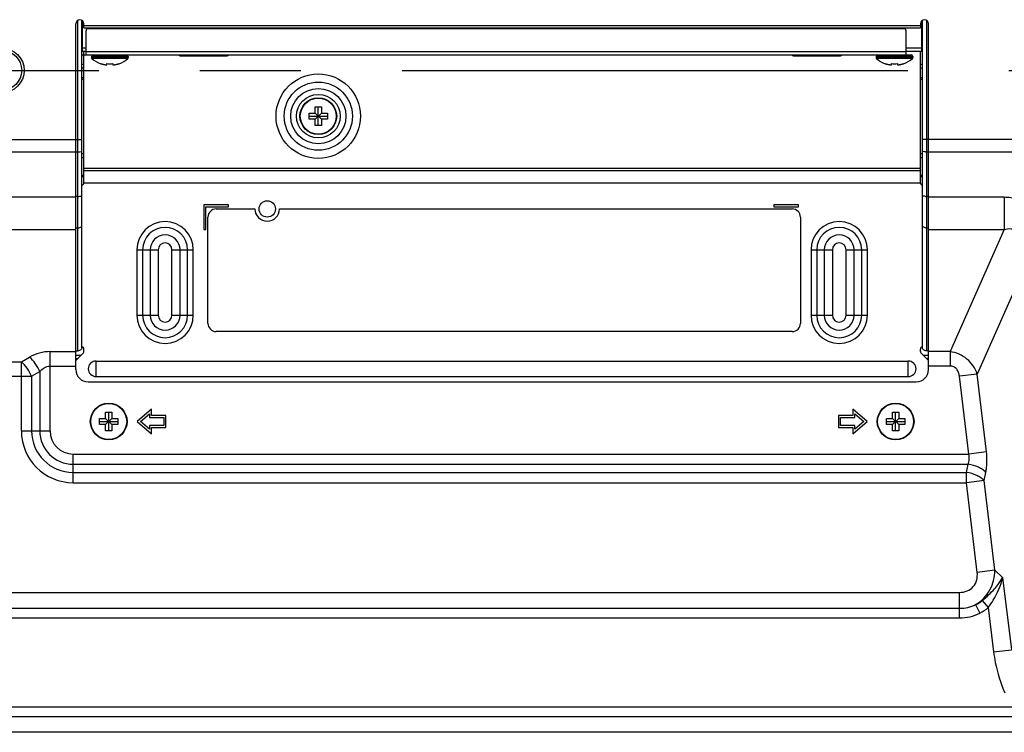
# Model space of a CAD drawing. Extents: x 0 to 6000, y 0 to 3500.
# Drawn here: x 4516 to 4757, y 1176 to 1350 of the extents above; entities that cross this region are included whole.
import ezdxf

# ---------------------------------------------------------------- set-up
doc = ezdxf.new("R2010")
doc.units = 0
doc.header["$LTSCALE"] = 330
doc.linetypes.add('CENTER', pattern=[0.6, 0.375, -0.075, 0.075, -0.075])
doc.layers.add('00_COMPONENTS', color=7, linetype='CONTINUOUS')
doc.layers.add('02___PRT_ALL_AXES', color=7, linetype='CONTINUOUS')

msp = doc.modelspace()

# ---------------------------------------------------------------- linework, layer by layer
at = {"layer": '00_COMPONENTS', "color": 9, "linetype": 'CONTINUOUS'}
for p, q in [((4530.3482, 1268.9928), (4530.3482, 1349.8621)), ((4738.0482, 1349.8621), (4738.0482, 1268.9928)), ((4531.8482, 1348.596), (4736.5482, 1348.596)), ((4532.3482, 1342.996), (4531.4482, 1342.996)), ((4736.9482, 1342.996), (4733.0482, 1342.996)), ((4531.8482, 1341.396), (4531.8482, 1342.196)), ((4532.3482, 1342.196), (4733.0482, 1342.196)), ((4542.6982, 1340.996), (4533.6982, 1340.996)), ((4542.6982, 1340.7251), (4533.6982, 1340.7251)), ((4542.6021, 1340.505), (4533.7943, 1340.505)), ((4734.6982, 1340.996), (4725.6982, 1340.996)), ((4734.6982, 1340.7251), (4725.6982, 1340.7251)), ((4734.6021, 1340.505), (4725.7943, 1340.505)), ((4531.3482, 1339.1345), (4531.8482, 1339.1345)), ((4531.3482, 1338.2153), (4531.8482, 1338.2153)), ((4736.5482, 1339.1345), (4737.0482, 1339.1345)), ((4736.5482, 1338.2153), (4737.0482, 1338.2153)), ((4531.8482, 1335.7425), (4531.3482, 1335.7425)), ((4531.8482, 1335.3889), (4531.3482, 1335.3889)), ((4737.0482, 1335.7425), (4736.5482, 1335.7425)), ((4737.0482, 1335.3889), (4736.5482, 1335.3889)), ((4378.1482, 1320.6704), (4531.3482, 1320.6704)), ((5279.052, 1320.6704), (4737.0482, 1320.6704)), ((4529.8482, 1317.556), (4379.6482, 1317.556)), ((4529.8482, 1317.6806), (4530.3482, 1317.6806)), ((4531.3482, 1317.2345), (4531.8482, 1317.2345)), ((4531.3482, 1316.3153), (4531.8482, 1316.3153)), ((4736.5482, 1317.2345), (4737.0482, 1317.2345)), ((4736.5482, 1316.3153), (4737.0482, 1316.3153)), ((4738.0482, 1317.6806), (4738.5482, 1317.6806)), ((5279.052, 1317.556), (4738.5482, 1317.556)), ((4531.8482, 1313.696), (4736.5482, 1313.696)), ((4531.3482, 1311.9925), (4531.8482, 1311.9925)), ((4531.3482, 1311.6389), (4531.8482, 1311.6389)), ((4531.8482, 1313.1304), (4736.5482, 1313.1304)), ((4736.5482, 1311.9925), (4737.0482, 1311.9925)), ((4736.5482, 1311.6389), (4737.0482, 1311.6389)), ((4379.6482, 1306.6347), (4529.8482, 1306.6347)), ((4530.3482, 1306.7588), (4529.8482, 1306.7588)), ((4738.5482, 1306.7588), (4738.0482, 1306.7588)), ((4529.8482, 1299.0667), (4530.3482, 1299.0667)), ((4738.0482, 1299.0667), (4738.5482, 1299.0667)), ((4379.6482, 1298.6429), (4529.8482, 1298.6429)), ((4757.0936, 1298.6472), (4743.8102, 1268.7899)), ((4544.7884, 1293.696), (4544.7884, 1277.696)), ((4544.7884, 1293.696), (4550.0267, 1293.696)), ((4546.2026, 1293.696), (4546.2026, 1277.696)), ((4548.0468, 1293.696), (4548.0468, 1277.696)), ((4550.0267, 1293.696), (4550.0267, 1277.696)), ((4553.3698, 1293.696), (4558.608, 1293.696)), ((4553.3698, 1277.696), (4553.3698, 1293.696)), ((4555.3497, 1277.696), (4555.3497, 1293.696)), ((4557.1938, 1277.696), (4557.1938, 1293.696)), ((4558.608, 1277.696), (4558.608, 1293.696)), ((4709.7884, 1293.696), (4715.0267, 1293.696)), ((4709.7884, 1293.696), (4709.7884, 1277.696)), ((4711.2026, 1293.696), (4711.2026, 1277.696)), ((4713.0468, 1293.696), (4713.0468, 1277.696)), ((4715.0267, 1293.696), (4715.0267, 1277.696)), ((4718.3698, 1293.696), (4723.608, 1293.696)), ((4718.3698, 1277.696), (4718.3698, 1293.696)), ((4720.3497, 1277.696), (4720.3497, 1293.696)), ((4722.1938, 1277.696), (4722.1938, 1293.696)), ((4723.608, 1277.696), (4723.608, 1293.696)), ((4761.6381, 1288.463), (4750.4474, 1263.3095)), ((4544.7884, 1277.696), (4550.0267, 1277.696)), ((4553.3698, 1277.696), (4558.608, 1277.696)), ((4709.7884, 1277.696), (4715.0267, 1277.696)), ((4718.3698, 1277.696), (4723.608, 1277.696)), ((4523.538, 1268.7899), (4529.8482, 1268.7899)), ((4523.538, 1249.396), (4523.538, 1268.7899)), ((4529.8482, 1267.896), (4531.095, 1267.896)), ((4737.3015, 1267.896), (4738.5482, 1267.896)), ((4743.8102, 1268.7899), (4738.5482, 1268.7899)), ((4743.8102, 1268.7899), (4743.8102, 1265.2544)), ((4379.6482, 1266.2899), (4516.5284, 1266.2899)), ((4516.5284, 1266.2899), (4518.538, 1267.4502)), ((4516.5284, 1249.396), (4516.5284, 1266.2899)), ((4523.538, 1265.2544), (4529.8482, 1265.2544)), ((4534.7982, 1262.6987), (4534.7982, 1266.4934)), ((4733.5982, 1262.6987), (4733.5982, 1266.4934)), ((4743.8102, 1265.2544), (4738.5482, 1265.2544)), ((4519.0284, 1262.7544), (4521.038, 1263.9146)), ((4521.038, 1263.9146), (4521.038, 1249.396)), ((4750.4474, 1263.3095), (4746.1173, 1262.7905)), ((4748.4014, 1243.7358), (4746.1173, 1262.7905)), ((4752.7315, 1244.2548), (4750.4474, 1263.3095)), ((4379.6482, 1262.7544), (4519.0284, 1262.7544)), ((4519.0284, 1262.7544), (4519.0284, 1249.396)), ((4516.5284, 1249.396), (4523.538, 1249.396)), ((4529.1982, 1243.7358), (4748.4014, 1243.7358)), ((4529.1982, 1236.7262), (4529.1982, 1243.7358)), ((4752.7315, 1244.2548), (4748.4014, 1243.7358)), ((4529.1982, 1241.2358), (4748.2441, 1241.2358)), ((4747.8297, 1239.2262), (4748.2441, 1241.2358)), ((4529.1982, 1239.2262), (4747.8297, 1239.2262)), ((4747.8297, 1236.7262), (4747.8297, 1239.2262)), ((4752.1598, 1237.2452), (4752.5742, 1239.2548)), ((4529.1982, 1236.7262), (4747.8297, 1236.7262)), ((4752.1598, 1237.2452), (4747.8297, 1236.7262)), ((4750.4607, 1214.7775), (4747.8297, 1236.7262)), ((4754.7908, 1215.2966), (4752.1598, 1237.2452)), ((4754.7908, 1215.2966), (4750.4607, 1214.7775)), ((4754.7908, 1215.2966), (4756.6927, 1213.5645)), ((4756.6927, 1213.5645), (4758.8177, 1195.837)), ((4154.1314, 1209.8969), (4746.1651, 1209.8969)), ((4746.1651, 1203.6519), (4746.1651, 1209.8969)), ((4751.7017, 1207.9056), (4753.1869, 1206.1693)), ((4154.1314, 1205.9938), (4746.1651, 1205.9938)), ((4750.0687, 1206.8922), (4751.1209, 1204.8001)), ((4753.1869, 1206.1693), (4754.4876, 1195.3179)), ((4154.1314, 1203.6519), (4746.1651, 1203.6519)), ((4754.4876, 1195.3179), (4758.8177, 1195.837)), ((4141.0175, 1181.9043), (4759.2789, 1181.9043)), ((4141.0175, 1179.5624), (4759.2789, 1179.5624)), ((5001.6294, 1175.6593), (4056.9482, 1175.6593))]:
    msp.add_line(p, q, dxfattribs=at)
at = {"layer": '00_COMPONENTS', "color": 7, "linetype": 'CONTINUOUS'}
for p, q in [((4531.3482, 1269.6999), (4531.3482, 1349.8621)), ((4531.4482, 1342.196), (4531.4482, 1349.7958)), ((4736.9482, 1342.196), (4736.9482, 1349.7958)), ((4737.0482, 1269.6999), (4737.0482, 1349.8621)), ((4529.8482, 1264.396), (4529.8482, 1348.996)), ((4531.8482, 1347.996), (4531.8482, 1348.996)), ((4531.8482, 1347.996), (4736.5482, 1347.996)), ((4532.3482, 1341.396), (4532.3482, 1347.296)), ((4732.5482, 1347.796), (4532.8482, 1347.796)), ((4733.0482, 1341.396), (4733.0482, 1347.296)), ((4736.5482, 1348.996), (4736.5482, 1347.996)), ((4738.5482, 1264.396), (4738.5482, 1348.996)), ((4531.3482, 1343.796), (4531.4482, 1343.796)), ((4531.3482, 1342.996), (4531.4482, 1342.996)), ((4736.9482, 1343.796), (4737.0482, 1343.796)), ((4736.9482, 1342.996), (4737.0482, 1342.996)), ((4532.3482, 1342.196), (4531.3482, 1342.196)), ((4531.3482, 1341.396), (4734.2982, 1341.396)), ((4531.8482, 1310.096), (4531.8482, 1341.396)), ((4533.6982, 1340.996), (4533.6982, 1340.7251)), ((4542.6982, 1340.996), (4542.6982, 1340.7251)), ((4555.3982, 1341.196), (4566.8982, 1341.196)), ((4555.8982, 1341.396), (4555.8982, 1341.196)), ((4565.8982, 1341.196), (4565.8982, 1341.396)), ((4705.4982, 1341.196), (4716.9982, 1341.196)), ((4705.9982, 1341.396), (4705.9982, 1341.196)), ((4715.9982, 1341.196), (4715.9982, 1341.396)), ((4725.6982, 1340.996), (4725.6982, 1340.7251)), ((4737.0482, 1342.196), (4733.0482, 1342.196)), ((4734.6982, 1340.996), (4734.6982, 1340.7251)), ((4736.5482, 1310.096), (4736.5482, 1342.196)), ((4535.9482, 1339.2196), (4535.9482, 1339.2626)), ((4537.4482, 1338.9441), (4537.4482, 1339.2626)), ((4538.9482, 1339.2626), (4538.9482, 1338.9441)), ((4540.4482, 1339.2626), (4540.4482, 1339.2196)), ((4727.9482, 1339.2196), (4727.9482, 1339.2626)), ((4729.4482, 1338.9441), (4729.4482, 1339.2626)), ((4730.9482, 1339.2626), (4730.9482, 1338.9441)), ((4732.4482, 1339.2626), (4732.4482, 1339.2196)), ((4588.4482, 1328.646), (4589.9482, 1328.646)), ((4588.4482, 1327.146), (4588.4482, 1328.646)), ((4589.1982, 1324.146), (4589.1982, 1328.646)), ((4589.9482, 1328.646), (4589.9482, 1327.146)), ((4586.9482, 1327.146), (4588.4482, 1327.146)), ((4586.9482, 1325.646), (4586.9482, 1327.146)), ((4586.9482, 1326.396), (4591.4482, 1326.396)), ((4588.4482, 1325.646), (4586.9482, 1325.646)), ((4588.4482, 1327.146), (4589.9482, 1325.646)), ((4588.4482, 1325.646), (4589.9482, 1327.146)), ((4588.4482, 1324.146), (4588.4482, 1325.646)), ((4589.9482, 1327.146), (4591.4482, 1327.146)), ((4591.4482, 1325.646), (4589.9482, 1325.646)), ((4589.9482, 1325.646), (4589.9482, 1324.146)), ((4591.4482, 1327.146), (4591.4482, 1325.646)), ((4589.9482, 1324.146), (4588.4482, 1324.146)), ((4531.8482, 1310.1147), (4736.5482, 1310.1147)), ((4567.1982, 1304.696), (4561.1982, 1304.696)), ((4561.1982, 1304.696), (4561.1982, 1298.696)), ((4561.6982, 1304.196), (4567.1982, 1304.196)), ((4561.6982, 1298.696), (4561.6982, 1304.196)), ((4567.1982, 1304.196), (4567.1982, 1304.696)), ((4706.6982, 1304.696), (4700.6982, 1304.696)), ((4700.6982, 1304.696), (4700.6982, 1304.196)), ((4700.6982, 1304.196), (4706.6982, 1304.196)), ((4706.6982, 1304.196), (4706.6982, 1304.696)), ((4562.1982, 1275.696), (4562.1982, 1301.696)), ((4564.1982, 1303.696), (4573.6982, 1303.696)), ((4579.6982, 1303.696), (4705.1982, 1303.696)), ((4707.1982, 1301.696), (4707.1982, 1275.696)), ((4561.1982, 1298.696), (4561.6982, 1298.696)), ((4705.1982, 1273.696), (4564.1982, 1273.696)), ((4529.8482, 1268.9928), (4530.3482, 1268.9928)), ((4531.7018, 1268.5029), (4529.8482, 1266.6493)), ((4531.8482, 1268.8564), (4531.8482, 1269.4121)), ((4736.5482, 1268.8564), (4736.5482, 1269.4121)), ((4738.5482, 1266.6493), (4736.6947, 1268.5029)), ((4738.5482, 1268.9928), (4738.0482, 1268.9928)), ((4529.8482, 1267.096), (4530.295, 1267.096)), ((4534.7982, 1266.4934), (4733.5982, 1266.4934)), ((4738.1015, 1267.096), (4738.5482, 1267.096)), ((4532.8482, 1261.396), (4735.5482, 1261.396)), ((4534.7982, 1262.6987), (4733.5982, 1262.6987)), ((4537.1482, 1253.946), (4538.6482, 1253.946)), ((4537.1482, 1252.446), (4537.1482, 1253.946)), ((4537.8982, 1249.446), (4537.8982, 1253.946)), ((4538.6482, 1253.946), (4538.6482, 1252.446)), ((4548.3982, 1254.696), (4544.8982, 1251.696)), ((4545.6665, 1251.696), (4547.8982, 1253.6089)), ((4547.8982, 1253.6089), (4547.8982, 1252.696)), ((4548.3982, 1253.196), (4548.3982, 1254.696)), ((4551.8982, 1253.196), (4548.3982, 1253.196)), ((4551.8982, 1250.196), (4551.8982, 1253.196)), ((4719.9982, 1253.196), (4716.4982, 1253.196)), ((4716.4982, 1253.196), (4716.4982, 1250.196)), ((4723.4982, 1251.696), (4719.9982, 1254.696)), ((4719.9982, 1254.696), (4719.9982, 1253.196)), ((4720.4982, 1253.6089), (4722.7299, 1251.696)), ((4720.4982, 1252.696), (4720.4982, 1253.6089)), ((4729.7482, 1253.946), (4731.2482, 1253.946)), ((4729.7482, 1252.446), (4729.7482, 1253.946)), ((4730.4982, 1249.446), (4730.4982, 1253.946)), ((4731.2482, 1253.946), (4731.2482, 1252.446)), ((4535.6482, 1252.446), (4537.1482, 1252.446)), ((4535.6482, 1250.946), (4535.6482, 1252.446)), ((4535.6482, 1251.696), (4540.1482, 1251.696)), ((4537.1482, 1250.946), (4535.6482, 1250.946)), ((4537.1482, 1252.446), (4538.6482, 1250.946)), ((4537.1482, 1250.946), (4538.6482, 1252.446)), ((4537.1482, 1249.446), (4537.1482, 1250.946)), ((4538.6482, 1252.446), (4540.1482, 1252.446)), ((4540.1482, 1250.946), (4538.6482, 1250.946)), ((4538.6482, 1250.946), (4538.6482, 1249.446)), ((4540.1482, 1252.446), (4540.1482, 1250.946)), ((4544.8982, 1251.696), (4548.3982, 1248.696)), ((4547.8982, 1249.7831), (4545.6665, 1251.696)), ((4547.8982, 1252.696), (4551.3982, 1252.696)), ((4551.3982, 1252.696), (4551.3982, 1250.696)), ((4716.9982, 1252.696), (4720.4982, 1252.696)), ((4716.9982, 1250.696), (4716.9982, 1252.696)), ((4719.9982, 1248.696), (4723.4982, 1251.696)), ((4722.7299, 1251.696), (4720.4982, 1249.7831)), ((4728.2482, 1252.446), (4729.7482, 1252.446)), ((4728.2482, 1250.946), (4728.2482, 1252.446)), ((4728.2482, 1251.696), (4732.7482, 1251.696)), ((4729.7482, 1250.946), (4728.2482, 1250.946)), ((4729.7482, 1252.446), (4731.2482, 1250.946)), ((4729.7482, 1250.946), (4731.2482, 1252.446)), ((4729.7482, 1249.446), (4729.7482, 1250.946)), ((4731.2482, 1252.446), (4732.7482, 1252.446)), ((4732.7482, 1250.946), (4731.2482, 1250.946)), ((4731.2482, 1250.946), (4731.2482, 1249.446)), ((4732.7482, 1252.446), (4732.7482, 1250.946)), ((4538.6482, 1249.446), (4537.1482, 1249.446)), ((4551.3982, 1250.696), (4547.8982, 1250.696)), ((4547.8982, 1250.696), (4547.8982, 1249.7831)), ((4548.3982, 1250.196), (4551.8982, 1250.196)), ((4548.3982, 1248.696), (4548.3982, 1250.196)), ((4716.4982, 1250.196), (4719.9982, 1250.196)), ((4720.4982, 1250.696), (4716.9982, 1250.696)), ((4719.9982, 1250.196), (4719.9982, 1248.696)), ((4720.4982, 1249.7831), (4720.4982, 1250.696)), ((4731.2482, 1249.446), (4729.7482, 1249.446))]:
    msp.add_line(p, q, dxfattribs=at)
for centre, radius in [((4511.6982, 1337.596), 5.5), ((4511.6982, 1337.596), 4.9), ((4589.1982, 1326.396), 4.5), ((4576.6982, 1303.696), 2), ((4537.8982, 1251.696), 4.5), ((4730.4982, 1251.696), 4.5)]:
    msp.add_circle(centre, radius, dxfattribs=at)
at = {"layer": '00_COMPONENTS', "color": 9, "linetype": 'CONTINUOUS'}
for centre, radius in [((4589.1982, 1326.396), 10.3284), ((4589.1982, 1326.396), 8.3485), ((4589.1982, 1326.396), 6.7544), ((4589.1982, 1326.396), 5.3402), ((4589.1982, 1326.396), 4.4039), ((4537.8982, 1251.696), 4.4039), ((4730.4982, 1251.696), 4.4039)]:
    msp.add_circle(centre, radius, dxfattribs=at)
at = {"layer": '00_COMPONENTS', "color": 7, "linetype": 'CONTINUOUS'}
for centre, radius, start, end in [((4530.8482, 1348.996), 1, 0, 180), ((4737.5482, 1348.996), 1, 0, 180), ((4529.7982, 1348.796), 2, 321.232027, 326.025888), ((4532.8482, 1347.296), 0.5, 90, 180), ((4732.5482, 1347.296), 0.5, 0, 90), ((4738.5982, 1348.796), 2, 213.974669, 218.76766), ((4534.0982, 1340.996), 0.4, 90, 180), ((4533.9982, 1340.7251), 0.3, 180, 227.183587), ((4537.8982, 1344.9343), 6.0382, 227.183587, 251.15906), ((4538.4982, 1344.9343), 6.0382, 288.84094, 312.816413), ((4542.2982, 1340.996), 0.4, 0, 90), ((4542.3982, 1340.7251), 0.3, 312.816413, 360), ((4555.3982, 1341.696), 0.5, 217.042231, 270), ((4566.8982, 1341.696), 0.5, 270, 322.957769), ((4705.4982, 1341.696), 0.5, 217.042231, 270), ((4716.9982, 1341.696), 0.5, 270, 322.957769), ((4726.0982, 1340.996), 0.4, 90, 180), ((4725.9982, 1340.7251), 0.3, 180, 227.183587), ((4729.8982, 1344.9343), 6.0382, 227.183587, 251.15906), ((4730.4982, 1344.9343), 6.0382, 288.84094, 312.816413), ((4734.2982, 1340.996), 0.4, 0, 90), ((4734.3982, 1340.7251), 0.3, 312.816413, 360), ((4537.9393, 1345.0085), 6.0811, 250.888031, 252.68455), ((4537.9452, 1345.0274), 6.1009, 252.684499, 254.003979), ((4537.9489, 1345.0402), 6.1143, 254.00367, 254.467055), ((4537.955, 1345.0626), 6.1375, 254.467987, 256.243109), ((4537.9614, 1345.0886), 6.1642, 256.242364, 256.767567), ((4537.9678, 1345.1159), 6.1923, 256.768116, 258.014685), ((4537.9757, 1345.1528), 6.23, 258.014448, 258.795064), ((4537.9838, 1345.1938), 6.2718, 258.795297, 259.782259), ((4537.9939, 1345.2502), 6.3291, 259.782506, 260.707418), ((4538.0044, 1345.3145), 6.3943, 260.707255, 261.530887), ((4538.0185, 1345.4099), 6.4907, 261.532099, 262.624996), ((4538.0321, 1345.5138), 6.5955, 262.623752, 263.23732), ((4538.0559, 1345.7212), 6.8042, 263.243705, 264.875934), ((4538.1982, 1345.7772), 6.5577, 263.432755, 276.567245), ((4538.3405, 1345.7212), 6.8043, 275.124069, 276.756293), ((4538.3644, 1345.5137), 6.5954, 276.762675, 277.37625), ((4538.3779, 1345.4099), 6.4907, 277.375008, 278.467898), ((4538.392, 1345.3145), 6.3942, 278.469109, 279.292748), ((4538.4025, 1345.2502), 6.3292, 279.292585, 280.217492), ((4538.4127, 1345.1938), 6.2718, 280.217738, 281.204705), ((4538.4208, 1345.1528), 6.23, 281.204938, 281.985551), ((4538.4286, 1345.1159), 6.1923, 281.985313, 283.231885), ((4538.435, 1345.0886), 6.1642, 283.232433, 283.757636), ((4538.4415, 1345.0626), 6.1375, 283.756891, 285.532014), ((4538.4476, 1345.0402), 6.1143, 285.532945, 285.99633), ((4538.4513, 1345.0274), 6.1009, 285.996021, 287.315502), ((4538.4572, 1345.0085), 6.0811, 287.31545, 289.111969), ((4729.9393, 1345.0085), 6.0811, 250.888031, 252.68455), ((4729.9452, 1345.0274), 6.1009, 252.684499, 254.003979), ((4729.9489, 1345.0402), 6.1143, 254.00367, 254.467055), ((4729.955, 1345.0626), 6.1375, 254.467987, 256.243109), ((4729.9614, 1345.0886), 6.1642, 256.242364, 256.767567), ((4729.9678, 1345.1159), 6.1923, 256.768116, 258.014685), ((4729.9757, 1345.1528), 6.23, 258.014448, 258.795064), ((4729.9838, 1345.1938), 6.2718, 258.795297, 259.782259), ((4729.9939, 1345.2502), 6.3291, 259.782506, 260.707418), ((4730.0044, 1345.3145), 6.3943, 260.707255, 261.530887), ((4730.0185, 1345.4099), 6.4907, 261.532099, 262.624996), ((4730.0321, 1345.5138), 6.5955, 262.623752, 263.23732), ((4730.0559, 1345.7212), 6.8042, 263.243705, 264.875934), ((4730.1982, 1345.7772), 6.5577, 263.432755, 276.567245), ((4730.3405, 1345.7212), 6.8043, 275.124069, 276.756293), ((4730.3644, 1345.5137), 6.5954, 276.762675, 277.37625), ((4730.3779, 1345.4099), 6.4907, 277.375008, 278.467898), ((4730.392, 1345.3145), 6.3942, 278.469109, 279.292748), ((4730.4025, 1345.2502), 6.3292, 279.292585, 280.217492), ((4730.4127, 1345.1938), 6.2718, 280.217738, 281.204705), ((4730.4208, 1345.1528), 6.23, 281.204938, 281.985551), ((4730.4286, 1345.1159), 6.1923, 281.985313, 283.231885), ((4730.435, 1345.0886), 6.1642, 283.232433, 283.757636), ((4730.4415, 1345.0626), 6.1375, 283.756891, 285.532014), ((4730.4476, 1345.0402), 6.1143, 285.532945, 285.99633), ((4730.4513, 1345.0274), 6.1009, 285.996021, 287.315502), ((4730.4572, 1345.0085), 6.0811, 287.31545, 289.111969), ((4531.3482, 1310.096), 0.5, 270, 360), ((4737.0482, 1310.096), 0.5, 180, 270), ((4564.1982, 1301.696), 2, 90, 180), ((4576.6982, 1303.696), 3, 180, 360), ((4705.1982, 1301.696), 2, 0, 90), ((4564.1982, 1275.696), 2, 180, 270), ((4705.1982, 1275.696), 2, 270, 360), ((4531.3482, 1269.4121), 0.5, 0, 90), ((4531.3482, 1268.8564), 0.5, 315, 360), ((4737.0482, 1269.4121), 0.5, 90, 180), ((4737.0482, 1268.8564), 0.5, 180, 225), ((4534.7982, 1264.596), 1.8974, 90, 270), ((4733.5982, 1264.596), 1.8974, 270, 90), ((4532.8482, 1264.396), 3, 180, 270), ((4735.5482, 1264.396), 3, 270, 360)]:
    msp.add_arc(centre, radius, start, end, dxfattribs=at)
at = {"layer": '00_COMPONENTS', "color": 9, "linetype": 'CONTINUOUS'}
for centre, radius, start, end in [((4562.6982, 1337.096), 6.1464, 135.660538, 138.116295), ((4562.6982, 1337.096), 5.7929, 132.045333, 134.905907), ((4530.3492, 1322.4042), 4.7235, 269.988188, 272.419754), ((4738.0473, 1322.4042), 4.7235, 267.580246, 270.011812), ((4530.3492, 1311.4823), 4.7235, 269.988188, 272.419754), ((4738.0473, 1311.4823), 4.7235, 267.580246, 270.011812), ((4530.3486, 1300.4684), 1.4017, 269.984278, 278.203816), ((4551.6982, 1293.696), 6.9098, 0, 180), ((4551.6982, 1293.696), 5.4956, 0, 180), ((4716.6982, 1293.696), 6.9098, 0, 180), ((4716.6982, 1293.696), 5.4956, 0, 180), ((4738.0478, 1300.4684), 1.4017, 261.796184, 270.015722), ((4551.6982, 1293.696), 3.6515, 0, 180), ((4716.6982, 1293.696), 3.6515, 0, 180), ((4551.6982, 1293.696), 1.6716, 0, 180), ((4716.6982, 1293.696), 1.6716, 0, 180), ((4551.6982, 1277.696), 6.9098, 180, 360), ((4551.6982, 1277.696), 5.4956, 180, 360), ((4551.6982, 1277.696), 3.6515, 180, 360), ((4551.6982, 1277.696), 1.6716, 180, 360), ((4716.6982, 1277.696), 6.9098, 180, 360), ((4716.6982, 1277.696), 5.4956, 180, 360), ((4716.6982, 1277.696), 3.6515, 180, 360), ((4716.6982, 1277.696), 1.6716, 180, 360), ((4523.538, 1258.7899), 10, 90.000011, 119.999989), ((4529.1982, 1249.396), 12.6699, 180, 270), ((4529.1982, 1249.396), 10.1699, 180, 270), ((4529.1982, 1249.396), 8.1603, 180, 270), ((4529.1982, 1249.396), 5.6603, 180, 270)]:
    msp.add_arc(centre, radius, start, end, dxfattribs=at)
for points, knots in [([(4530.5486, 1317.6848), (4530.7414, 1317.693), (4531.0019, 1317.7219), (4531.2615, 1317.7922), (4531.3482, 1317.858), (4531.3482, 1317.8883)], [0, 0, 0, 0, 0.68278707, 0.89305603, 1, 1, 1, 1]), ([(4737.8478, 1317.6848), (4737.6551, 1317.693), (4737.3946, 1317.7219), (4737.135, 1317.7922), (4737.0482, 1317.858), (4737.0482, 1317.8883)], [0, 0, 0, 0, 0.68278707, 0.89305603, 1, 1, 1, 1]), ([(4530.5486, 1306.763), (4530.7414, 1306.7712), (4531.0019, 1306.8), (4531.2615, 1306.8703), (4531.3482, 1306.9362), (4531.3482, 1306.9664)], [0, 0, 0, 0, 0.68278707, 0.89305603, 1, 1, 1, 1]), ([(4737.8478, 1306.763), (4737.6551, 1306.7712), (4737.3946, 1306.8), (4737.135, 1306.8703), (4737.0482, 1306.9362), (4737.0482, 1306.9664)], [0, 0, 0, 0, 0.68278707, 0.89305603, 1, 1, 1, 1]), ([(4738.5482, 1306.6347), (4740.0937, 1306.6347), (4743.1846, 1306.6349), (4747.8209, 1306.6341), (4751.6846, 1306.6366), (4754.7754, 1306.6315), (4756.321, 1306.6418), (4757.0936, 1306.6288)], [0, 0, 0, 0, 0.25000026, 0.50000052, 0.75000078, 0.87500091, 1, 1, 1, 1]), ([(4757.0936, 1306.6288), (4757.0812, 1305.8923), (4757.0471, 1303.2319), (4757.0489, 1300.5707), (4757.0936, 1298.6472)], [0, 0, 0, 0, 0.27686224, 1, 1, 1, 1]), ([(4757.0936, 1306.6288), (4758.1631, 1306.6116), (4760.3059, 1306.2938), (4763.2502, 1304.9446), (4765.6633, 1302.8047), (4767.3709, 1300.0966), (4768.3582, 1297.0738), (4768.7357, 1293.9322), (4768.6978, 1290.7795), (4768.5825, 1288.6823), (4768.5684, 1287.6322)], [0, 0, 0, 0, 0.12660457, 0.25273057, 0.37812837, 0.5028655, 0.62720153, 0.75142232, 0.875692, 1, 1, 1, 1]), ([(4530.5486, 1299.081), (4530.7547, 1299.1108), (4531.0542, 1299.2228), (4531.3035, 1299.5195), (4531.3482, 1299.6924), (4531.3482, 1299.7738)], [0, 0, 0, 0, 0.54925923, 0.78518571, 1, 1, 1, 1]), ([(4737.8478, 1299.081), (4737.6417, 1299.1108), (4737.3422, 1299.2228), (4737.093, 1299.5195), (4737.0482, 1299.6924), (4737.0482, 1299.7738)], [0, 0, 0, 0, 0.54925923, 0.78518571, 1, 1, 1, 1]), ([(4757.0936, 1298.6472), (4757.6204, 1298.8408), (4758.5144, 1299.0229), (4759.5985, 1298.5841), (4760.2241, 1297.985), (4760.68, 1297.2775), (4761.1328, 1296.2725), (4761.5086, 1294.9505), (4761.7693, 1293.3284), (4761.9097, 1291.1593), (4761.8007, 1289.5281), (4761.6381, 1288.463)], [0, 0, 0, 0, 0.12737018, 0.19314857, 0.25768778, 0.32082744, 0.38320967, 0.50724348, 0.63136743, 0.75549525, 1, 1, 1, 1]), ([(4738.5482, 1298.6429), (4740.0937, 1298.6429), (4743.1846, 1298.6428), (4747.8209, 1298.6435), (4751.6846, 1298.6414), (4754.7754, 1298.6456), (4756.321, 1298.6369), (4757.0936, 1298.6472)], [0, 0, 0, 0, 0.25000031, 0.50000062, 0.75000093, 0.87500108, 1, 1, 1, 1]), ([(4750.4474, 1263.3095), (4750.2189, 1264.0066), (4749.5538, 1265.3605), (4748.0244, 1267.0498), (4746.0618, 1268.2684), (4744.5675, 1268.6883), (4743.8102, 1268.7899)], [0, 0, 0, 0, 0.24334689, 0.49296158, 0.74650911, 1, 1, 1, 1]), ([(4519.0284, 1262.7544), (4518.7291, 1263.4454), (4518.0111, 1264.7181), (4517.0565, 1265.8326), (4516.5284, 1266.2899)], [0, 0, 0, 0, 0.51874023, 1, 1, 1, 1]), ([(4521.038, 1263.9146), (4520.7387, 1264.6057), (4520.0207, 1265.8783), (4519.0661, 1266.9928), (4518.538, 1267.4502)], [0, 0, 0, 0, 0.51874023, 1, 1, 1, 1]), ([(4521.038, 1263.9146), (4521.3498, 1264.2747), (4521.8974, 1264.7716), (4522.7896, 1265.1776), (4523.2882, 1265.2544), (4523.538, 1265.2544)], [0, 0, 0, 0, 0.49001098, 0.74298356, 1, 1, 1, 1]), ([(4746.1173, 1262.7905), (4746.0805, 1263.0972), (4745.9422, 1263.7054), (4745.4877, 1264.5299), (4744.7436, 1265.1256), (4744.1174, 1265.2544), (4743.8102, 1265.2544)], [0, 0, 0, 0, 0.25079812, 0.50106792, 0.75055878, 1, 1, 1, 1]), ([(4748.2441, 1241.2358), (4748.3998, 1241.6136), (4748.589, 1242.4555), (4748.5032, 1243.311), (4748.4014, 1243.7358)], [0, 0, 0, 0, 0.48335121, 1, 1, 1, 1]), ([(4752.5742, 1239.2548), (4752.6537, 1239.6402), (4752.9122, 1241.2933), (4752.8836, 1242.9858), (4752.7315, 1244.2548)], [0, 0, 0, 0, 0.23539965, 1, 1, 1, 1]), ([(4752.5742, 1239.2548), (4752.3447, 1239.506), (4751.7704, 1239.9763), (4750.3526, 1240.7492), (4749.1097, 1241.1019), (4748.2441, 1241.2358)], [0, 0, 0, 0, 0.21126542, 0.45605134, 1, 1, 1, 1]), ([(4752.1598, 1237.2452), (4751.9303, 1237.4964), (4751.356, 1237.9667), (4749.9382, 1238.7396), (4748.6953, 1239.0923), (4747.8297, 1239.2262)], [0, 0, 0, 0, 0.21126537, 0.45605137, 1, 1, 1, 1]), ([(4746.1651, 1209.8969), (4746.7825, 1209.8969), (4748.0332, 1210.1006), (4749.6188, 1211.1862), (4750.4853, 1212.8996), (4750.5342, 1214.1644), (4750.4607, 1214.7775)], [0, 0, 0, 0, 0.25037712, 0.49994255, 0.74955791, 1, 1, 1, 1]), ([(4750.0687, 1206.8922), (4750.7914, 1207.3241), (4752.1309, 1208.3827), (4753.6502, 1210.4317), (4754.5851, 1212.791), (4754.7913, 1214.4667), (4754.7908, 1215.2966)], [0, 0, 0, 0, 0.25113733, 0.50246856, 0.75244151, 1, 1, 1, 1]), ([(4751.7017, 1207.9056), (4752.7605, 1208.7831), (4754.6337, 1210.4848), (4756.1835, 1212.5304), (4756.6927, 1213.5645)], [0, 0, 0, 0, 0.54400882, 1, 1, 1, 1]), ([(4753.1869, 1206.1693), (4753.6148, 1206.7519), (4755.1417, 1209.0222), (4756.2755, 1211.5924), (4756.6927, 1213.5645)], [0, 0, 0, 0, 0.26396838, 1, 1, 1, 1]), ([(4746.1651, 1205.9938), (4746.8374, 1205.9938), (4748.1865, 1206.1366), (4749.4683, 1206.5903), (4750.0687, 1206.8922)], [0, 0, 0, 0, 0.5000957, 1, 1, 1, 1]), ([(4746.1651, 1203.6519), (4747.0189, 1203.6519), (4748.7322, 1203.837), (4750.3584, 1204.4166), (4751.1209, 1204.8001)], [0, 0, 0, 0, 0.50007447, 1, 1, 1, 1]), ([(4754.4876, 1195.3179), (4754.5907, 1194.4581), (4755.1401, 1191.0391), (4756.1948, 1187.7092), (4757.2009, 1185.3178)], [0, 0, 0, 0, 0.25027164, 1, 1, 1, 1])]:
    msp.add_open_spline(points, degree=3, knots=knots, dxfattribs=at)
at = {"layer": '00_COMPONENTS', "color": 7, "linetype": 'CONTINUOUS'}
for points, knots in [([(4531.3482, 1269.6999), (4531.3482, 1269.6062), (4531.2874, 1269.405), (4531.0543, 1269.1745), (4530.727, 1269.0265), (4530.477, 1268.9928), (4530.3482, 1268.9928)], [0, 0, 0, 0, 0.2094659, 0.44465619, 0.71203193, 1, 1, 1, 1]), ([(4738.0482, 1268.9928), (4737.9194, 1268.9928), (4737.6694, 1269.0265), (4737.3421, 1269.1745), (4737.1091, 1269.405), (4737.0482, 1269.6062), (4737.0482, 1269.6999)], [0, 0, 0, 0, 0.28796807, 0.55534381, 0.7905341, 1, 1, 1, 1])]:
    msp.add_open_spline(points, degree=3, knots=knots, dxfattribs=at)
at = {"layer": '00_COMPONENTS', "color": 9, "linetype": 'CONTINUOUS'}
for points in [[(4750.0687, 1206.8922), (4750.6525, 1207.1559), (4751.2084, 1207.4969), (4751.7017, 1207.9056)], [(4751.1209, 1204.8001), (4751.859, 1205.1713), (4752.559, 1205.6323), (4753.1869, 1206.1693)]]:
    msp.add_open_spline(points, degree=3, dxfattribs=at)
at = {"layer": '02___PRT_ALL_AXES', "color": 7, "linetype": 'CENTER'}
msp.add_line((4411.6982, 1337.596), (5026.7524, 1337.596), dxfattribs=at)

doc.saveas('drawing.dxf')
